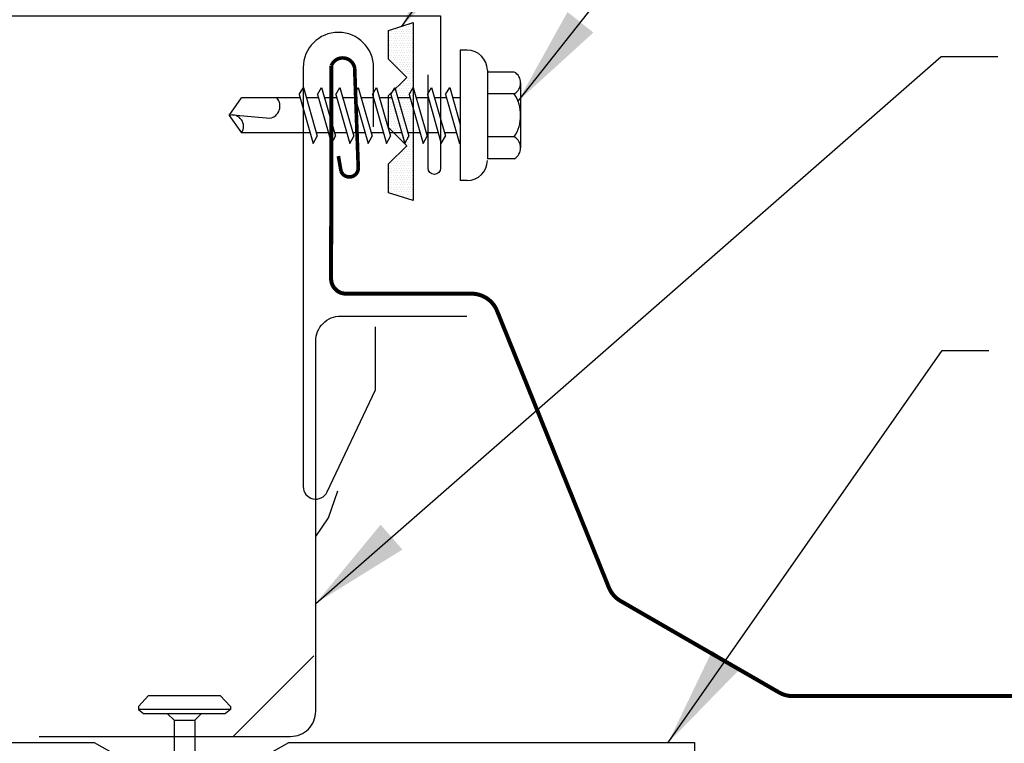
# Model space of a CAD drawing. Extents: x 4.9 to 40.2, y 7 to 35.4.
# Drawn here: x 22 to 26.9, y 23 to 26.6 of the extents above; entities that cross this region are included whole.
import ezdxf

# ---------------------------------------------------------------- set-up
doc = ezdxf.new("R2010")
doc.units = 0
doc.header["$LTSCALE"] = 4
doc.header["$MEASUREMENT"] = 0
doc.layers.get('0').update_dxf_attribs({"linetype": 'CONTINUOUS'})
for name, color, linetype in [('CLIP', 5, 'CONTINUOUS'), ('FASTENER', 9, 'CONTINUOUS'), ('PANEL', 11, 'CONTINUOUS'), ('STLA', 10, 'CONTINUOUS'), ('TAPE', 8, 'CONTINUOUS'), ('TEXT', 2, 'CONTINUOUS'), ('TRIM', 6, 'CONTINUOUS')]:
    doc.layers.add(name, color=color, linetype=linetype)
doc.styles.add('TEXT1', font='ROMANS.shx', dxfattribs={"width": 0.75, "height": 0.375})
doc.dimstyles.new('DETAIL$7', dxfattribs={"dimscale": 4, "dimtxt": 0.09375, "dimasz": 0.125, "dimexe": 0.0625, "dimexo": 0.125, "dimgap": 0.0625, "dimtad": 1, "dimdec": 4, "dimzin": 3, "dimdsep": 46, "dimlunit": 4, "dimtxsty": 'TEXT1', "dimblk": 'ARCHTICK', "dimcen": 0.0625, "dimclrd": 7, "dimclre": 7, "dimclrt": 2, "dimadec": 0, "dimazin": 0, "dimtfac": 0.59375, "dimtdec": 4, "dimtmove": 2, "dimatfit": 3, "dimfxl": 0, "dimfrac": 2, "dimtolj": 1, "dimtzin": 3, "dimarcsym": 0})

# ---------------------------------------------------------------- blocks, each defined once
blk = doc.blocks.new('*X4')
at = {"color": 0}
for p, q in [((-0.4336, 0.1348), (-0.4336, 0.1348)), ((-0.4336, 0.123), (-0.4336, 0.123)), ((-0.4219, 0.1406), (-0.4219, 0.1406)), ((-0.4219, 0.1289), (-0.4219, 0.1289)), ((-0.4219, 0.1172), (-0.4219, 0.1172)), ((-0.4219, 0.1055), (-0.4219, 0.1055)), ((-0.4102, 0.1348), (-0.4102, 0.1348)), ((-0.4102, 0.123), (-0.4102, 0.123)), ((-0.4102, 0.1113), (-0.4102, 0.1113)), ((-0.4102, 0.0996), (-0.4102, 0.0996)), ((-0.3984, 0.1406), (-0.3984, 0.1406)), ((-0.3984, 0.1289), (-0.3984, 0.1289)), ((-0.3984, 0.1172), (-0.3984, 0.1172)), ((-0.3984, 0.1055), (-0.3984, 0.1055)), ((-0.3867, 0.1348), (-0.3867, 0.1348)), ((-0.3867, 0.123), (-0.3867, 0.123)), ((-0.3867, 0.1113), (-0.3867, 0.1113)), ((-0.3867, 0.0996), (-0.3867, 0.0996)), ((-0.375, 0.1406), (-0.375, 0.1406)), ((-0.375, 0.1289), (-0.375, 0.1289)), ((-0.375, 0.1172), (-0.375, 0.1172)), ((-0.375, 0.1055), (-0.375, 0.1055)), ((-0.3633, 0.1348), (-0.3633, 0.1348)), ((-0.3633, 0.123), (-0.3633, 0.123)), ((-0.3633, 0.1113), (-0.3633, 0.1113)), ((-0.3633, 0.0996), (-0.3633, 0.0996)), ((-0.3516, 0.1406), (-0.3516, 0.1406)), ((-0.3516, 0.1289), (-0.3516, 0.1289)), ((-0.3516, 0.1172), (-0.3516, 0.1172)), ((-0.3516, 0.1055), (-0.3516, 0.1055)), ((-0.3398, 0.1348), (-0.3398, 0.1348)), ((-0.3398, 0.123), (-0.3398, 0.123)), ((-0.3398, 0.1113), (-0.3398, 0.1113)), ((-0.3398, 0.0996), (-0.3398, 0.0996)), ((-0.3281, 0.1406), (-0.3281, 0.1406)), ((-0.3281, 0.1289), (-0.3281, 0.1289)), ((-0.3281, 0.1172), (-0.3281, 0.1172)), ((-0.3281, 0.1055), (-0.3281, 0.1055)), ((-0.3164, 0.1348), (-0.3164, 0.1348)), ((-0.3164, 0.123), (-0.3164, 0.123)), ((-0.3164, 0.1113), (-0.3164, 0.1113)), ((-0.3164, 0.0996), (-0.3164, 0.0996)), ((-0.3047, 0.1406), (-0.3047, 0.1406)), ((-0.3047, 0.1289), (-0.3047, 0.1289)), ((-0.3047, 0.1172), (-0.3047, 0.1172)), ((-0.3047, 0.1055), (-0.3047, 0.1055)), ((-0.293, 0.1348), (-0.293, 0.1348)), ((-0.293, 0.123), (-0.293, 0.123)), ((-0.293, 0.1113), (-0.293, 0.1113)), ((-0.293, 0.0996), (-0.293, 0.0996)), ((-0.2812, 0.1406), (-0.2812, 0.1406)), ((-0.2812, 0.1289), (-0.2812, 0.1289)), ((-0.2812, 0.1172), (-0.2812, 0.1172)), ((-0.2812, 0.1055), (-0.2812, 0.1055)), ((-0.2695, 0.1348), (-0.2695, 0.1348)), ((-0.2695, 0.123), (-0.2695, 0.123)), ((-0.2695, 0.1113), (-0.2695, 0.1113)), ((-0.2695, 0.0996), (-0.2695, 0.0996)), ((-0.2578, 0.1406), (-0.2578, 0.1406)), ((-0.2578, 0.1289), (-0.2578, 0.1289)), ((-0.2578, 0.1172), (-0.2578, 0.1172)), ((-0.2578, 0.1055), (-0.2578, 0.1055)), ((-0.2461, 0.1348), (-0.2461, 0.1348)), ((-0.2461, 0.123), (-0.2461, 0.123)), ((-0.2461, 0.1113), (-0.2461, 0.1113)), ((-0.2461, 0.0996), (-0.2461, 0.0996)), ((-0.2344, 0.1406), (-0.2344, 0.1406)), ((-0.2344, 0.1289), (-0.2344, 0.1289)), ((-0.2344, 0.1172), (-0.2344, 0.1172)), ((-0.2344, 0.1055), (-0.2344, 0.1055)), ((-0.2227, 0.1348), (-0.2227, 0.1348)), ((-0.2227, 0.123), (-0.2227, 0.123)), ((-0.2227, 0.1113), (-0.2227, 0.1113)), ((-0.2227, 0.0996), (-0.2227, 0.0996)), ((-0.2109, 0.1406), (-0.2109, 0.1406)), ((-0.2109, 0.1289), (-0.2109, 0.1289)), ((-0.2109, 0.1172), (-0.2109, 0.1172)), ((-0.2109, 0.1055), (-0.2109, 0.1055)), ((-0.1992, 0.1348), (-0.1992, 0.1348)), ((-0.1992, 0.123), (-0.1992, 0.123)), ((-0.1992, 0.1113), (-0.1992, 0.1113)), ((-0.1992, 0.0996), (-0.1992, 0.0996)), ((-0.1875, 0.1406), (-0.1875, 0.1406)), ((-0.1875, 0.1289), (-0.1875, 0.1289)), ((-0.1875, 0.1172), (-0.1875, 0.1172)), ((-0.1875, 0.1055), (-0.1875, 0.1055)), ((-0.1758, 0.1348), (-0.1758, 0.1348)), ((-0.1758, 0.123), (-0.1758, 0.123)), ((-0.1758, 0.1113), (-0.1758, 0.1113)), ((-0.1641, 0.1406), (-0.1641, 0.1406)), ((-0.1641, 0.1289), (-0.1641, 0.1289)), ((-0.1641, 0.1172), (-0.1641, 0.1172)), ((-0.1641, 0.1055), (-0.1641, 0.1055)), ((-0.1523, 0.1348), (-0.1523, 0.1348)), ((-0.1523, 0.123), (-0.1523, 0.123)), ((-0.1523, 0.1113), (-0.1523, 0.1113)), ((-0.1523, 0.0996), (-0.1523, 0.0996)), ((-0.1406, 0.1406), (-0.1406, 0.1406)), ((-0.1406, 0.1289), (-0.1406, 0.1289)), ((-0.1406, 0.1172), (-0.1406, 0.1172)), ((-0.1406, 0.1055), (-0.1406, 0.1055)), ((-0.1289, 0.1348), (-0.1289, 0.1348)), ((-0.1289, 0.123), (-0.1289, 0.123)), ((-0.1289, 0.1113), (-0.1289, 0.1113)), ((-0.1289, 0.0996), (-0.1289, 0.0996)), ((-0.1172, 0.1406), (-0.1172, 0.1406)), ((-0.1172, 0.1289), (-0.1172, 0.1289)), ((-0.1172, 0.1172), (-0.1172, 0.1172)), ((-0.1172, 0.1055), (-0.1172, 0.1055)), ((-0.1055, 0.1348), (-0.1055, 0.1348)), ((-0.1055, 0.123), (-0.1055, 0.123)), ((-0.1055, 0.1113), (-0.1055, 0.1113)), ((-0.1055, 0.0996), (-0.1055, 0.0996)), ((-0.0937, 0.1406), (-0.0937, 0.1406)), ((-0.0937, 0.1289), (-0.0937, 0.1289)), ((-0.0937, 0.1172), (-0.0937, 0.1172)), ((-0.0937, 0.1055), (-0.0937, 0.1055)), ((-0.082, 0.1348), (-0.082, 0.1348)), ((-0.082, 0.123), (-0.082, 0.123)), ((-0.082, 0.1113), (-0.082, 0.1113)), ((-0.082, 0.0996), (-0.082, 0.0996)), ((-0.0703, 0.1406), (-0.0703, 0.1406)), ((-0.0703, 0.1289), (-0.0703, 0.1289)), ((-0.0703, 0.1172), (-0.0703, 0.1172)), ((-0.0703, 0.1055), (-0.0703, 0.1055)), ((-0.0586, 0.1348), (-0.0586, 0.1348)), ((-0.0586, 0.123), (-0.0586, 0.123)), ((-0.0586, 0.1113), (-0.0586, 0.1113)), ((-0.0586, 0.0996), (-0.0586, 0.0996)), ((-0.0469, 0.1406), (-0.0469, 0.1406)), ((-0.0469, 0.1289), (-0.0469, 0.1289)), ((-0.0469, 0.1172), (-0.0469, 0.1172)), ((-0.0469, 0.1055), (-0.0469, 0.1055)), ((-0.0352, 0.1348), (-0.0352, 0.1348)), ((-0.0352, 0.123), (-0.0352, 0.123)), ((-0.0352, 0.1113), (-0.0352, 0.1113)), ((-0.0352, 0.0996), (-0.0352, 0.0996)), ((-0.0234, 0.1406), (-0.0234, 0.1406)), ((-0.0234, 0.1289), (-0.0234, 0.1289)), ((-0.0234, 0.1172), (-0.0234, 0.1172)), ((-0.0234, 0.1055), (-0.0234, 0.1055)), ((-0.0117, 0.1348), (-0.0117, 0.1348)), ((-0.0117, 0.123), (-0.0117, 0.123)), ((-0.0117, 0.1113), (-0.0117, 0.1113)), ((-0.0117, 0.0996), (-0.0117, 0.0996)), ((0, 0.1406), (0, 0.1406)), ((0, 0.1289), (0, 0.1289)), ((0, 0.1172), (0, 0.1172)), ((0, 0.1055), (0, 0.1055)), ((0.0117, 0.1348), (0.0117, 0.1348)), ((0.0117, 0.123), (0.0117, 0.123)), ((0.0117, 0.1113), (0.0117, 0.1113)), ((0.0117, 0.0996), (0.0117, 0.0996)), ((0.0234, 0.1406), (0.0234, 0.1406)), ((0.0234, 0.1289), (0.0234, 0.1289)), ((0.0234, 0.1172), (0.0234, 0.1172)), ((0.0234, 0.1055), (0.0234, 0.1055)), ((0.0352, 0.1348), (0.0352, 0.1348)), ((0.0352, 0.123), (0.0352, 0.123)), ((0.0352, 0.1113), (0.0352, 0.1113)), ((0.0352, 0.0996), (0.0352, 0.0996)), ((0.0469, 0.1406), (0.0469, 0.1406)), ((0.0469, 0.1289), (0.0469, 0.1289)), ((0.0469, 0.1172), (0.0469, 0.1172)), ((0.0469, 0.1055), (0.0469, 0.1055)), ((0.0586, 0.1348), (0.0586, 0.1348)), ((0.0586, 0.123), (0.0586, 0.123)), ((0.0586, 0.1113), (0.0586, 0.1113)), ((0.0586, 0.0996), (0.0586, 0.0996)), ((0.0703, 0.1406), (0.0703, 0.1406)), ((0.0703, 0.1289), (0.0703, 0.1289)), ((0.0703, 0.1172), (0.0703, 0.1172)), ((0.0703, 0.1055), (0.0703, 0.1055)), ((0.082, 0.1348), (0.082, 0.1348)), ((0.082, 0.123), (0.082, 0.123)), ((0.082, 0.1113), (0.082, 0.1113)), ((0.082, 0.0996), (0.082, 0.0996)), ((0.0937, 0.1406), (0.0937, 0.1406)), ((0.0937, 0.1289), (0.0937, 0.1289)), ((0.0937, 0.1172), (0.0937, 0.1172)), ((0.0937, 0.1055), (0.0937, 0.1055)), ((0.1055, 0.1348), (0.1055, 0.1348)), ((0.1055, 0.123), (0.1055, 0.123)), ((0.1055, 0.1113), (0.1055, 0.1113)), ((0.1055, 0.0996), (0.1055, 0.0996)), ((0.1172, 0.1406), (0.1172, 0.1406)), ((0.1172, 0.1289), (0.1172, 0.1289)), ((0.1172, 0.1172), (0.1172, 0.1172)), ((0.1172, 0.1055), (0.1172, 0.1055)), ((0.1289, 0.1348), (0.1289, 0.1348)), ((0.1289, 0.123), (0.1289, 0.123)), ((0.1289, 0.1113), (0.1289, 0.1113)), ((0.1289, 0.0996), (0.1289, 0.0996)), ((0.1406, 0.1406), (0.1406, 0.1406)), ((0.1406, 0.1289), (0.1406, 0.1289)), ((0.1406, 0.1172), (0.1406, 0.1172)), ((0.1406, 0.1055), (0.1406, 0.1055)), ((0.1523, 0.1348), (0.1523, 0.1348)), ((0.1523, 0.123), (0.1523, 0.123)), ((0.1523, 0.1113), (0.1523, 0.1113)), ((0.1523, 0.0996), (0.1523, 0.0996)), ((0.1641, 0.1406), (0.1641, 0.1406)), ((0.1641, 0.1289), (0.1641, 0.1289)), ((0.1641, 0.1172), (0.1641, 0.1172)), ((0.1641, 0.1055), (0.1641, 0.1055)), ((0.1758, 0.1348), (0.1758, 0.1348)), ((0.1758, 0.123), (0.1758, 0.123)), ((0.1758, 0.1113), (0.1758, 0.1113)), ((0.1875, 0.1406), (0.1875, 0.1406)), ((0.1875, 0.1289), (0.1875, 0.1289)), ((0.1875, 0.1172), (0.1875, 0.1172)), ((0.1875, 0.1055), (0.1875, 0.1055)), ((0.1992, 0.1348), (0.1992, 0.1348)), ((0.1992, 0.123), (0.1992, 0.123)), ((0.1992, 0.1113), (0.1992, 0.1113)), ((0.1992, 0.0996), (0.1992, 0.0996)), ((0.2109, 0.1406), (0.2109, 0.1406)), ((0.2109, 0.1289), (0.2109, 0.1289)), ((0.2109, 0.1172), (0.2109, 0.1172)), ((0.2109, 0.1055), (0.2109, 0.1055)), ((0.2227, 0.1348), (0.2227, 0.1348)), ((0.2227, 0.123), (0.2227, 0.123)), ((0.2227, 0.1113), (0.2227, 0.1113)), ((0.2227, 0.0996), (0.2227, 0.0996)), ((0.2344, 0.1406), (0.2344, 0.1406)), ((0.2344, 0.1289), (0.2344, 0.1289)), ((0.2344, 0.1172), (0.2344, 0.1172)), ((0.2344, 0.1055), (0.2344, 0.1055)), ((0.2461, 0.1348), (0.2461, 0.1348)), ((0.2461, 0.123), (0.2461, 0.123)), ((0.2461, 0.1113), (0.2461, 0.1113)), ((0.2461, 0.0996), (0.2461, 0.0996)), ((0.2578, 0.1406), (0.2578, 0.1406)), ((0.2578, 0.1289), (0.2578, 0.1289)), ((0.2578, 0.1172), (0.2578, 0.1172)), ((0.2578, 0.1055), (0.2578, 0.1055)), ((0.2695, 0.1348), (0.2695, 0.1348)), ((0.2695, 0.123), (0.2695, 0.123)), ((0.2695, 0.1113), (0.2695, 0.1113)), ((0.2695, 0.0996), (0.2695, 0.0996)), ((0.2812, 0.1406), (0.2812, 0.1406)), ((0.2812, 0.1289), (0.2812, 0.1289)), ((0.2812, 0.1172), (0.2812, 0.1172)), ((0.2812, 0.1055), (0.2812, 0.1055)), ((0.293, 0.1348), (0.293, 0.1348)), ((0.293, 0.123), (0.293, 0.123)), ((0.293, 0.1113), (0.293, 0.1113)), ((0.293, 0.0996), (0.293, 0.0996)), ((0.3047, 0.1406), (0.3047, 0.1406)), ((0.3047, 0.1289), (0.3047, 0.1289)), ((0.3047, 0.1172), (0.3047, 0.1172)), ((0.3047, 0.1055), (0.3047, 0.1055)), ((0.3164, 0.1348), (0.3164, 0.1348)), ((0.3164, 0.123), (0.3164, 0.123)), ((0.3164, 0.1113), (0.3164, 0.1113)), ((0.3164, 0.0996), (0.3164, 0.0996)), ((0.3281, 0.1406), (0.3281, 0.1406)), ((0.3281, 0.1289), (0.3281, 0.1289)), ((0.3281, 0.1172), (0.3281, 0.1172)), ((0.3281, 0.1055), (0.3281, 0.1055)), ((0.3398, 0.1348), (0.3398, 0.1348)), ((0.3398, 0.123), (0.3398, 0.123)), ((0.3398, 0.1113), (0.3398, 0.1113)), ((0.3398, 0.0996), (0.3398, 0.0996)), ((0.3516, 0.1406), (0.3516, 0.1406)), ((0.3516, 0.1289), (0.3516, 0.1289)), ((0.3516, 0.1172), (0.3516, 0.1172)), ((0.3516, 0.1055), (0.3516, 0.1055)), ((0.3633, 0.1348), (0.3633, 0.1348)), ((0.3633, 0.123), (0.3633, 0.123)), ((0.3633, 0.1113), (0.3633, 0.1113)), ((0.3633, 0.0996), (0.3633, 0.0996)), ((0.375, 0.1406), (0.375, 0.1406)), ((0.375, 0.1289), (0.375, 0.1289)), ((0.375, 0.1172), (0.375, 0.1172)), ((0.375, 0.1055), (0.375, 0.1055)), ((0.3867, 0.1348), (0.3867, 0.1348)), ((0.3867, 0.123), (0.3867, 0.123)), ((0.3867, 0.1113), (0.3867, 0.1113)), ((0.3867, 0.0996), (0.3867, 0.0996)), ((0.3984, 0.1406), (0.3984, 0.1406)), ((0.3984, 0.1289), (0.3984, 0.1289)), ((0.3984, 0.1172), (0.3984, 0.1172)), ((0.3984, 0.1055), (0.3984, 0.1055)), ((0.4102, 0.1348), (0.4102, 0.1348)), ((0.4102, 0.123), (0.4102, 0.123)), ((0.4102, 0.1113), (0.4102, 0.1113)), ((0.4102, 0.0996), (0.4102, 0.0996)), ((0.4219, 0.1406), (0.4219, 0.1406)), ((0.4219, 0.1289), (0.4219, 0.1289)), ((0.4219, 0.1172), (0.4219, 0.1172)), ((0.4219, 0.1055), (0.4219, 0.1055)), ((0.4336, 0.1348), (0.4336, 0.1348)), ((0.4336, 0.123), (0.4336, 0.123)), ((-0.4219, 0.0937), (-0.4219, 0.0937)), ((-0.4219, 0.082), (-0.4219, 0.082)), ((-0.4102, 0.0879), (-0.4102, 0.0879)), ((-0.4102, 0.0762), (-0.4102, 0.0762)), ((-0.4102, 0.0645), (-0.4102, 0.0645)), ((-0.4102, 0.0527), (-0.4102, 0.0527)), ((-0.3984, 0.0937), (-0.3984, 0.0937)), ((-0.3984, 0.082), (-0.3984, 0.082)), ((-0.3984, 0.0703), (-0.3984, 0.0703)), ((-0.3984, 0.0586), (-0.3984, 0.0586)), ((-0.3867, 0.0879), (-0.3867, 0.0879)), ((-0.3867, 0.0762), (-0.3867, 0.0762)), ((-0.3867, 0.0645), (-0.3867, 0.0645)), ((-0.3867, 0.0527), (-0.3867, 0.0527)), ((-0.375, 0.0937), (-0.375, 0.0937)), ((-0.375, 0.082), (-0.375, 0.082)), ((-0.375, 0.0703), (-0.375, 0.0703)), ((-0.375, 0.0586), (-0.375, 0.0586)), ((-0.3633, 0.0879), (-0.3633, 0.0879)), ((-0.3633, 0.0762), (-0.3633, 0.0762)), ((-0.3633, 0.0645), (-0.3633, 0.0645)), ((-0.3633, 0.0527), (-0.3633, 0.0527)), ((-0.3516, 0.0937), (-0.3516, 0.0937)), ((-0.3516, 0.082), (-0.3516, 0.082)), ((-0.3516, 0.0703), (-0.3516, 0.0703)), ((-0.3516, 0.0586), (-0.3516, 0.0586)), ((-0.3398, 0.0879), (-0.3398, 0.0879)), ((-0.3398, 0.0762), (-0.3398, 0.0762)), ((-0.3398, 0.0645), (-0.3398, 0.0645)), ((-0.3398, 0.0527), (-0.3398, 0.0527)), ((-0.3281, 0.0937), (-0.3281, 0.0937)), ((-0.3281, 0.082), (-0.3281, 0.082)), ((-0.3281, 0.0703), (-0.3281, 0.0703)), ((-0.3281, 0.0586), (-0.3281, 0.0586)), ((-0.3164, 0.0879), (-0.3164, 0.0879)), ((-0.3164, 0.0762), (-0.3164, 0.0762)), ((-0.3164, 0.0645), (-0.3164, 0.0645)), ((-0.3164, 0.0527), (-0.3164, 0.0527)), ((-0.3047, 0.0937), (-0.3047, 0.0937)), ((-0.3047, 0.082), (-0.3047, 0.082)), ((-0.3047, 0.0703), (-0.3047, 0.0703)), ((-0.3047, 0.0586), (-0.3047, 0.0586)), ((-0.293, 0.0879), (-0.293, 0.0879)), ((-0.293, 0.0762), (-0.293, 0.0762)), ((-0.293, 0.0645), (-0.293, 0.0645)), ((-0.293, 0.0527), (-0.293, 0.0527)), ((-0.2812, 0.0937), (-0.2812, 0.0937)), ((-0.2812, 0.082), (-0.2812, 0.082)), ((-0.2812, 0.0703), (-0.2812, 0.0703)), ((-0.2812, 0.0586), (-0.2812, 0.0586)), ((-0.2695, 0.0879), (-0.2695, 0.0879)), ((-0.2695, 0.0762), (-0.2695, 0.0762)), ((-0.2695, 0.0645), (-0.2695, 0.0645)), ((-0.2695, 0.0527), (-0.2695, 0.0527)), ((-0.2578, 0.0937), (-0.2578, 0.0937)), ((-0.2578, 0.082), (-0.2578, 0.082)), ((-0.2578, 0.0703), (-0.2578, 0.0703)), ((-0.2578, 0.0586), (-0.2578, 0.0586)), ((-0.2461, 0.0879), (-0.2461, 0.0879)), ((-0.2461, 0.0762), (-0.2461, 0.0762)), ((-0.2461, 0.0645), (-0.2461, 0.0645)), ((-0.2461, 0.0527), (-0.2461, 0.0527)), ((-0.2344, 0.0937), (-0.2344, 0.0937)), ((-0.2344, 0.082), (-0.2344, 0.082)), ((-0.2344, 0.0703), (-0.2344, 0.0703)), ((-0.2344, 0.0586), (-0.2344, 0.0586)), ((-0.2227, 0.0879), (-0.2227, 0.0879)), ((-0.2227, 0.0762), (-0.2227, 0.0762)), ((-0.2227, 0.0645), (-0.2227, 0.0645)), ((-0.2109, 0.0937), (-0.2109, 0.0937)), ((-0.2109, 0.082), (-0.2109, 0.082)), ((-0.2109, 0.0703), (-0.2109, 0.0703)), ((-0.1992, 0.0879), (-0.1992, 0.0879)), ((-0.1875, 0.0937), (-0.1875, 0.0937)), ((-0.1406, 0.0937), (-0.1406, 0.0937)), ((-0.1406, 0.082), (-0.1406, 0.082)), ((-0.1289, 0.0879), (-0.1289, 0.0879)), ((-0.1289, 0.0762), (-0.1289, 0.0762)), ((-0.1172, 0.0937), (-0.1172, 0.0937)), ((-0.1172, 0.082), (-0.1172, 0.082)), ((-0.1172, 0.0703), (-0.1172, 0.0703)), ((-0.1172, 0.0586), (-0.1172, 0.0586)), ((-0.1055, 0.0879), (-0.1055, 0.0879)), ((-0.1055, 0.0762), (-0.1055, 0.0762)), ((-0.1055, 0.0645), (-0.1055, 0.0645)), ((-0.1055, 0.0527), (-0.1055, 0.0527)), ((-0.0937, 0.0937), (-0.0937, 0.0937)), ((-0.0937, 0.082), (-0.0937, 0.082)), ((-0.0937, 0.0703), (-0.0937, 0.0703)), ((-0.0937, 0.0586), (-0.0937, 0.0586)), ((-0.082, 0.0879), (-0.082, 0.0879)), ((-0.082, 0.0762), (-0.082, 0.0762)), ((-0.082, 0.0645), (-0.082, 0.0645)), ((-0.082, 0.0527), (-0.082, 0.0527)), ((-0.0703, 0.0937), (-0.0703, 0.0937)), ((-0.0703, 0.082), (-0.0703, 0.082)), ((-0.0703, 0.0703), (-0.0703, 0.0703)), ((-0.0703, 0.0586), (-0.0703, 0.0586)), ((-0.0586, 0.0879), (-0.0586, 0.0879)), ((-0.0586, 0.0762), (-0.0586, 0.0762)), ((-0.0586, 0.0645), (-0.0586, 0.0645)), ((-0.0586, 0.0527), (-0.0586, 0.0527)), ((-0.0469, 0.0937), (-0.0469, 0.0937)), ((-0.0469, 0.082), (-0.0469, 0.082)), ((-0.0469, 0.0703), (-0.0469, 0.0703)), ((-0.0469, 0.0586), (-0.0469, 0.0586)), ((-0.0352, 0.0879), (-0.0352, 0.0879)), ((-0.0352, 0.0762), (-0.0352, 0.0762)), ((-0.0352, 0.0645), (-0.0352, 0.0645)), ((-0.0352, 0.0527), (-0.0352, 0.0527)), ((-0.0234, 0.0937), (-0.0234, 0.0937)), ((-0.0234, 0.082), (-0.0234, 0.082)), ((-0.0234, 0.0703), (-0.0234, 0.0703)), ((-0.0234, 0.0586), (-0.0234, 0.0586)), ((-0.0117, 0.0879), (-0.0117, 0.0879)), ((-0.0117, 0.0762), (-0.0117, 0.0762)), ((-0.0117, 0.0645), (-0.0117, 0.0645)), ((-0.0117, 0.0527), (-0.0117, 0.0527)), ((0, 0.0937), (0, 0.0937)), ((0, 0.082), (0, 0.082)), ((0, 0.0703), (0, 0.0703)), ((0, 0.0586), (0, 0.0586)), ((0.0117, 0.0879), (0.0117, 0.0879)), ((0.0117, 0.0762), (0.0117, 0.0762)), ((0.0117, 0.0645), (0.0117, 0.0645)), ((0.0117, 0.0527), (0.0117, 0.0527)), ((0.0234, 0.0937), (0.0234, 0.0937)), ((0.0234, 0.082), (0.0234, 0.082)), ((0.0234, 0.0703), (0.0234, 0.0703)), ((0.0234, 0.0586), (0.0234, 0.0586)), ((0.0352, 0.0879), (0.0352, 0.0879)), ((0.0352, 0.0762), (0.0352, 0.0762)), ((0.0352, 0.0645), (0.0352, 0.0645)), ((0.0352, 0.0527), (0.0352, 0.0527)), ((0.0469, 0.0937), (0.0469, 0.0937)), ((0.0469, 0.082), (0.0469, 0.082)), ((0.0469, 0.0703), (0.0469, 0.0703)), ((0.0469, 0.0586), (0.0469, 0.0586)), ((0.0586, 0.0879), (0.0586, 0.0879)), ((0.0586, 0.0762), (0.0586, 0.0762)), ((0.0586, 0.0645), (0.0586, 0.0645)), ((0.0586, 0.0527), (0.0586, 0.0527)), ((0.0703, 0.0937), (0.0703, 0.0937)), ((0.0703, 0.082), (0.0703, 0.082)), ((0.0703, 0.0703), (0.0703, 0.0703)), ((0.0703, 0.0586), (0.0703, 0.0586)), ((0.082, 0.0879), (0.082, 0.0879)), ((0.082, 0.0762), (0.082, 0.0762)), ((0.082, 0.0645), (0.082, 0.0645)), ((0.082, 0.0527), (0.082, 0.0527)), ((0.0937, 0.0937), (0.0937, 0.0937)), ((0.0937, 0.082), (0.0937, 0.082)), ((0.0937, 0.0703), (0.0937, 0.0703)), ((0.0937, 0.0586), (0.0937, 0.0586)), ((0.1055, 0.0879), (0.1055, 0.0879)), ((0.1055, 0.0762), (0.1055, 0.0762)), ((0.1055, 0.0645), (0.1055, 0.0645)), ((0.1055, 0.0527), (0.1055, 0.0527)), ((0.1172, 0.0937), (0.1172, 0.0937)), ((0.1172, 0.082), (0.1172, 0.082)), ((0.1172, 0.0703), (0.1172, 0.0703)), ((0.1172, 0.0586), (0.1172, 0.0586)), ((0.1289, 0.0879), (0.1289, 0.0879)), ((0.1289, 0.0762), (0.1289, 0.0762)), ((0.1406, 0.0937), (0.1406, 0.0937)), ((0.1406, 0.082), (0.1406, 0.082)), ((0.1875, 0.0937), (0.1875, 0.0937)), ((0.1992, 0.0879), (0.1992, 0.0879)), ((0.2109, 0.0937), (0.2109, 0.0937)), ((0.2109, 0.082), (0.2109, 0.082)), ((0.2109, 0.0703), (0.2109, 0.0703)), ((0.2227, 0.0879), (0.2227, 0.0879)), ((0.2227, 0.0762), (0.2227, 0.0762)), ((0.2227, 0.0645), (0.2227, 0.0645)), ((0.2344, 0.0937), (0.2344, 0.0937)), ((0.2344, 0.082), (0.2344, 0.082)), ((0.2344, 0.0703), (0.2344, 0.0703)), ((0.2344, 0.0586), (0.2344, 0.0586)), ((0.2461, 0.0879), (0.2461, 0.0879)), ((0.2461, 0.0762), (0.2461, 0.0762)), ((0.2461, 0.0645), (0.2461, 0.0645)), ((0.2461, 0.0527), (0.2461, 0.0527)), ((0.2578, 0.0937), (0.2578, 0.0937)), ((0.2578, 0.082), (0.2578, 0.082)), ((0.2578, 0.0703), (0.2578, 0.0703)), ((0.2578, 0.0586), (0.2578, 0.0586)), ((0.2695, 0.0879), (0.2695, 0.0879)), ((0.2695, 0.0762), (0.2695, 0.0762)), ((0.2695, 0.0645), (0.2695, 0.0645)), ((0.2695, 0.0527), (0.2695, 0.0527)), ((0.2812, 0.0937), (0.2812, 0.0937)), ((0.2812, 0.082), (0.2812, 0.082)), ((0.2812, 0.0703), (0.2812, 0.0703)), ((0.2812, 0.0586), (0.2812, 0.0586)), ((0.293, 0.0879), (0.293, 0.0879)), ((0.293, 0.0762), (0.293, 0.0762)), ((0.293, 0.0645), (0.293, 0.0645)), ((0.293, 0.0527), (0.293, 0.0527)), ((0.3047, 0.0937), (0.3047, 0.0937)), ((0.3047, 0.082), (0.3047, 0.082)), ((0.3047, 0.0703), (0.3047, 0.0703)), ((0.3047, 0.0586), (0.3047, 0.0586)), ((0.3164, 0.0879), (0.3164, 0.0879)), ((0.3164, 0.0762), (0.3164, 0.0762)), ((0.3164, 0.0645), (0.3164, 0.0645)), ((0.3164, 0.0527), (0.3164, 0.0527)), ((0.3281, 0.0937), (0.3281, 0.0937)), ((0.3281, 0.082), (0.3281, 0.082)), ((0.3281, 0.0703), (0.3281, 0.0703)), ((0.3281, 0.0586), (0.3281, 0.0586)), ((0.3398, 0.0879), (0.3398, 0.0879)), ((0.3398, 0.0762), (0.3398, 0.0762)), ((0.3398, 0.0645), (0.3398, 0.0645)), ((0.3398, 0.0527), (0.3398, 0.0527)), ((0.3516, 0.0937), (0.3516, 0.0937)), ((0.3516, 0.082), (0.3516, 0.082)), ((0.3516, 0.0703), (0.3516, 0.0703)), ((0.3516, 0.0586), (0.3516, 0.0586)), ((0.3633, 0.0879), (0.3633, 0.0879)), ((0.3633, 0.0762), (0.3633, 0.0762)), ((0.3633, 0.0645), (0.3633, 0.0645)), ((0.3633, 0.0527), (0.3633, 0.0527)), ((0.375, 0.0937), (0.375, 0.0937)), ((0.375, 0.082), (0.375, 0.082)), ((0.375, 0.0703), (0.375, 0.0703)), ((0.375, 0.0586), (0.375, 0.0586)), ((0.3867, 0.0879), (0.3867, 0.0879)), ((0.3867, 0.0762), (0.3867, 0.0762)), ((0.3867, 0.0645), (0.3867, 0.0645)), ((0.3867, 0.0527), (0.3867, 0.0527)), ((0.3984, 0.0937), (0.3984, 0.0937)), ((0.3984, 0.082), (0.3984, 0.082)), ((0.3984, 0.0703), (0.3984, 0.0703)), ((0.3984, 0.0586), (0.3984, 0.0586)), ((0.4102, 0.0879), (0.4102, 0.0879)), ((0.4102, 0.0762), (0.4102, 0.0762)), ((0.4102, 0.0645), (0.4102, 0.0645)), ((0.4102, 0.0527), (0.4102, 0.0527)), ((0.4219, 0.0937), (0.4219, 0.0937)), ((0.4219, 0.082), (0.4219, 0.082)), ((-0.4102, 0.041), (-0.4102, 0.041)), ((-0.3984, 0.0469), (-0.3984, 0.0469)), ((-0.3984, 0.0352), (-0.3984, 0.0352)), ((-0.3984, 0.0234), (-0.3984, 0.0234)), ((-0.3867, 0.041), (-0.3867, 0.041)), ((-0.3867, 0.0293), (-0.3867, 0.0293)), ((-0.375, 0.0469), (-0.375, 0.0469)), ((-0.375, 0.0352), (-0.375, 0.0352)), ((-0.375, 0.0234), (-0.375, 0.0234)), ((-0.3633, 0.041), (-0.3633, 0.041)), ((-0.3633, 0.0293), (-0.3633, 0.0293)), ((-0.3516, 0.0469), (-0.3516, 0.0469)), ((-0.3516, 0.0352), (-0.3516, 0.0352)), ((-0.3516, 0.0234), (-0.3516, 0.0234)), ((-0.3398, 0.041), (-0.3398, 0.041)), ((-0.3398, 0.0293), (-0.3398, 0.0293)), ((-0.3281, 0.0469), (-0.3281, 0.0469)), ((-0.3281, 0.0352), (-0.3281, 0.0352)), ((-0.3281, 0.0234), (-0.3281, 0.0234)), ((-0.3164, 0.041), (-0.3164, 0.041)), ((-0.3164, 0.0293), (-0.3164, 0.0293)), ((-0.3047, 0.0469), (-0.3047, 0.0469)), ((-0.3047, 0.0352), (-0.3047, 0.0352)), ((-0.3047, 0.0234), (-0.3047, 0.0234)), ((-0.293, 0.041), (-0.293, 0.041)), ((-0.293, 0.0293), (-0.293, 0.0293)), ((-0.2812, 0.0469), (-0.2812, 0.0469)), ((-0.2812, 0.0352), (-0.2812, 0.0352)), ((-0.2812, 0.0234), (-0.2812, 0.0234)), ((-0.2695, 0.041), (-0.2695, 0.041)), ((-0.2695, 0.0293), (-0.2695, 0.0293)), ((-0.2578, 0.0469), (-0.2578, 0.0469)), ((-0.2578, 0.0352), (-0.2578, 0.0352)), ((-0.2578, 0.0234), (-0.2578, 0.0234)), ((-0.2461, 0.041), (-0.2461, 0.041)), ((-0.2344, 0.0469), (-0.2344, 0.0469)), ((-0.0937, 0.0469), (-0.0937, 0.0469)), ((-0.0937, 0.0352), (-0.0937, 0.0352)), ((-0.082, 0.041), (-0.082, 0.041)), ((-0.082, 0.0293), (-0.082, 0.0293)), ((-0.0703, 0.0469), (-0.0703, 0.0469)), ((-0.0703, 0.0352), (-0.0703, 0.0352)), ((-0.0703, 0.0234), (-0.0703, 0.0234)), ((-0.0586, 0.041), (-0.0586, 0.041)), ((-0.0586, 0.0293), (-0.0586, 0.0293)), ((-0.0469, 0.0469), (-0.0469, 0.0469)), ((-0.0469, 0.0352), (-0.0469, 0.0352)), ((-0.0469, 0.0234), (-0.0469, 0.0234)), ((-0.0352, 0.041), (-0.0352, 0.041)), ((-0.0352, 0.0293), (-0.0352, 0.0293)), ((-0.0234, 0.0469), (-0.0234, 0.0469)), ((-0.0234, 0.0352), (-0.0234, 0.0352)), ((-0.0234, 0.0234), (-0.0234, 0.0234)), ((-0.0117, 0.041), (-0.0117, 0.041)), ((-0.0117, 0.0293), (-0.0117, 0.0293)), ((0, 0.0469), (0, 0.0469)), ((0, 0.0352), (0, 0.0352)), ((0, 0.0234), (0, 0.0234)), ((0.0117, 0.041), (0.0117, 0.041)), ((0.0117, 0.0293), (0.0117, 0.0293)), ((0.0234, 0.0469), (0.0234, 0.0469)), ((0.0234, 0.0352), (0.0234, 0.0352)), ((0.0234, 0.0234), (0.0234, 0.0234)), ((0.0352, 0.041), (0.0352, 0.041)), ((0.0352, 0.0293), (0.0352, 0.0293)), ((0.0469, 0.0469), (0.0469, 0.0469)), ((0.0469, 0.0352), (0.0469, 0.0352)), ((0.0469, 0.0234), (0.0469, 0.0234)), ((0.0586, 0.041), (0.0586, 0.041)), ((0.0586, 0.0293), (0.0586, 0.0293)), ((0.0703, 0.0469), (0.0703, 0.0469)), ((0.0703, 0.0352), (0.0703, 0.0352)), ((0.0703, 0.0234), (0.0703, 0.0234)), ((0.082, 0.041), (0.082, 0.041)), ((0.082, 0.0293), (0.082, 0.0293)), ((0.0937, 0.0469), (0.0937, 0.0469)), ((0.0937, 0.0352), (0.0937, 0.0352)), ((0.2344, 0.0469), (0.2344, 0.0469)), ((0.2461, 0.041), (0.2461, 0.041)), ((0.2578, 0.0469), (0.2578, 0.0469)), ((0.2578, 0.0352), (0.2578, 0.0352)), ((0.2578, 0.0234), (0.2578, 0.0234)), ((0.2695, 0.041), (0.2695, 0.041)), ((0.2695, 0.0293), (0.2695, 0.0293)), ((0.2812, 0.0469), (0.2812, 0.0469)), ((0.2812, 0.0352), (0.2812, 0.0352)), ((0.2812, 0.0234), (0.2812, 0.0234)), ((0.293, 0.041), (0.293, 0.041)), ((0.293, 0.0293), (0.293, 0.0293)), ((0.3047, 0.0469), (0.3047, 0.0469)), ((0.3047, 0.0352), (0.3047, 0.0352)), ((0.3047, 0.0234), (0.3047, 0.0234)), ((0.3164, 0.041), (0.3164, 0.041)), ((0.3164, 0.0293), (0.3164, 0.0293)), ((0.3281, 0.0469), (0.3281, 0.0469)), ((0.3281, 0.0352), (0.3281, 0.0352)), ((0.3281, 0.0234), (0.3281, 0.0234)), ((0.3398, 0.041), (0.3398, 0.041)), ((0.3398, 0.0293), (0.3398, 0.0293)), ((0.3516, 0.0469), (0.3516, 0.0469)), ((0.3516, 0.0352), (0.3516, 0.0352)), ((0.3516, 0.0234), (0.3516, 0.0234)), ((0.3633, 0.041), (0.3633, 0.041)), ((0.3633, 0.0293), (0.3633, 0.0293)), ((0.375, 0.0469), (0.375, 0.0469)), ((0.375, 0.0352), (0.375, 0.0352)), ((0.375, 0.0234), (0.375, 0.0234)), ((0.3867, 0.041), (0.3867, 0.041)), ((0.3867, 0.0293), (0.3867, 0.0293)), ((0.3984, 0.0469), (0.3984, 0.0469)), ((0.3984, 0.0352), (0.3984, 0.0352)), ((0.3984, 0.0234), (0.3984, 0.0234)), ((0.4102, 0.041), (0.4102, 0.041))]:
    blk.add_line(p, q, dxfattribs=at)
blk = doc.blocks.new('MB_DBTAP')
at = {"layer": 'TAPE', "color": 9}
blk.add_lwpolyline([(-0.4033, 0.0185), (-0.442, 0.1413), (0.442, 0.1413), (0.4033, 0.0185), (0.26, 0.0185), (0.1696, 0.1089), (0.0792, 0.0185), (0, 0.0185), (-0.0792, 0.0185), (-0.1696, 0.1089), (-0.26, 0.0185)], close=True, dxfattribs=at)
at = {"layer": 'TAPE', "color": 251}
blk.add_blockref('*X4', (0, 0), dxfattribs=at)
blk = doc.blocks.new('MB_DW3')
at = {"layer": 'FASTENER'}
for p, q in [((-0.2154, 0.3051), (-0.2154, 0.1712)), ((-0.161, 0.3366), (0.161, 0.3366)), ((-0.1065, 0.3051), (-0.1065, 0.1712)), ((0.1065, 0.3051), (0.1065, 0.1712)), ((0.2154, 0.3051), (0.2154, 0.1712)), ((-0.224, 0.1712), (0.2154, 0.1712)), ((-0.324, 0.0712), (-0.324, 0.0369)), ((0.324, 0.0712), (0.324, 0.0369)), ((-0.324, 0.0369), (0.324, 0.0369)), ((-0.1392, -0.016), (0.0458, 0.0369)), ((-0.1035, -0.0361), (0.1392, 0.0333)), ((-0.0863, 0.0369), (0.0863, 0.0369)), ((-0.0863, 0.0369), (-0.0863, -0.0008)), ((0.0863, 0.0369), (0.1328, 0.0369)), ((0.0863, 0.0181), (0.0863, -0.0425)), ((0.1392, 0.0333), (0.1328, 0.0369)), ((-0.1035, -0.0361), (-0.1392, -0.016)), ((-0.1392, -0.1069), (0.1035, -0.0375)), ((-0.0863, -0.0311), (-0.0863, -0.0917)), ((0.1392, -0.0576), (0.1035, -0.0375)), ((-0.1035, -0.127), (0.1392, -0.0576)), ((0.0863, -0.0728), (0.0863, -0.1334)), ((-0.1035, -0.127), (-0.1392, -0.1069)), ((-0.1392, -0.1977), (0.1035, -0.1284)), ((-0.0863, -0.122), (-0.0863, -0.1826)), ((0.1392, -0.1485), (0.1035, -0.1284)), ((-0.1035, -0.2178), (0.1392, -0.1485)), ((0.0863, -0.1636), (0.0863, -0.2243)), ((-0.1035, -0.2178), (-0.1392, -0.1977)), ((-0.1392, -0.2886), (0.1035, -0.2193)), ((-0.1035, -0.3087), (0.1392, -0.2394)), ((-0.0863, -0.2129), (-0.0863, -0.2735)), ((0.1392, -0.2394), (0.1035, -0.2193)), ((-0.1035, -0.3087), (-0.1392, -0.2886)), ((0.0863, -0.2545), (0.0863, -0.3152)), ((-0.1392, -0.3795), (0.1035, -0.3102)), ((-0.1035, -0.3996), (0.1392, -0.3303)), ((-0.0863, -0.3038), (-0.0863, -0.3644)), ((0.1392, -0.3303), (0.1035, -0.3102)), ((-0.1035, -0.3996), (-0.1392, -0.3795)), ((0.0863, -0.3454), (0.0863, -0.4061)), ((-0.1392, -0.4704), (0.1035, -0.4011)), ((-0.1035, -0.4905), (0.1392, -0.4212)), ((-0.0863, -0.3947), (-0.0863, -0.4553)), ((0.0863, -0.4363), (0.0863, -0.497)), ((0.1392, -0.4212), (0.1035, -0.4011)), ((-0.1035, -0.4905), (-0.1392, -0.4704)), ((-0.0863, -0.4856), (-0.0863, -0.5462)), ((-0.1392, -0.5613), (0.1035, -0.492)), ((-0.1035, -0.5814), (0.1392, -0.5121)), ((0.0863, -0.5272), (0.0863, -0.5879)), ((0.1392, -0.5121), (0.1035, -0.492)), ((-0.1035, -0.5814), (-0.1392, -0.5613)), ((-0.1392, -0.6522), (0.1035, -0.5829)), ((-0.0863, -0.5765), (-0.0863, -0.6371)), ((0.1392, -0.603), (0.1035, -0.5829)), ((-0.1035, -0.6723), (0.1392, -0.603)), ((0.0863, -0.6181), (0.0863, -0.6787)), ((-0.1035, -0.6723), (-0.1392, -0.6522)), ((-0.1392, -0.7431), (0.1035, -0.6738)), ((-0.0863, -0.6674), (-0.0863, -0.728)), ((0.1392, -0.6939), (0.1035, -0.6738)), ((-0.1035, -0.7632), (0.1392, -0.6939)), ((0.0863, -0.709), (0.0863, -1.0503)), ((-0.1035, -0.7632), (-0.1392, -0.7431)), ((-0.0863, -0.7583), (-0.0863, -1.0503)), ((-0.0019, -1.0955), (0.0143, -0.9088)), ((0, -1.1111), (-0.0863, -1.0503)), ((0, -1.1111), (0.0863, -1.0503))]:
    blk.add_line(p, q, dxfattribs=at)
for centre, radius, start, end in [((-0.161, 0.2738), 0.0628, 29.8754, 150.1246), ((0, 0.141), 0.1956, 56.9974, 123.0026), ((0.161, 0.2738), 0.0628, 29.8754, 150.1246), ((-0.224, 0.0712), 0.1, 90, 180), ((0.224, 0.0712), 0.1, 0, 90), ((-0.046, -0.9207), 0.0615, 11.1445, 130.906), ((0.0544, -1.0967), 0.0563, 55.4585, 194.8454)]:
    blk.add_arc(centre, radius, start, end, dxfattribs=at)
blk = doc.blocks.new('df6')
at = {"layer": 'FASTENER'}
for p, q in [((-0.2284, 0.0725), (-0.1784, 0.1263)), ((-0.1784, 0.1263), (0.1784, 0.1263)), ((0.2284, 0.0725), (0.1784, 0.1263)), ((-0.2284, 0.0725), (-0.2284, 0.0561)), ((0.2284, 0.0561), (-0.2284, 0.0561)), ((-0.2284, 0.0561), (-0.2036, 0.0369)), ((0.2284, 0.0561), (0.2036, 0.0369)), ((0.2284, 0.0725), (0.2284, 0.0561)), ((-0.2036, 0.0369), (0.2036, 0.0369)), ((-0.0848, 0.0369), (-0.0512, 0.0032)), ((-0.0512, 0.0032), (0.0512, 0.0034)), ((-0.0512, 0.0032), (-0.0512, -1.9589)), ((0.0847, 0.0369), (0.0512, 0.0034)), ((0.0512, 0.0034), (0.0512, -1.9297))]:
    blk.add_line(p, q, dxfattribs=at)
blk = doc.blocks.new('A$C435B1F92')
at = {"layer": 'STLA'}
for p, q in [((0.9515, 0.1655), (2.9371, 0.5157)), ((2.9371, 0.5157), (2.948, 0.4541)), ((0.7295, -0.0154), (0.9515, 0.1655)), ((-1.9869, -0.3526), (-0.0013, -0.0025)), ((-0.0013, -0.0025), (0.2692, -0.0965))]:
    blk.add_line(p, q, dxfattribs=at)
blk = doc.blocks.new('BearingPlate')
at = {"layer": 'STLA'}
blk.add_blockref('A$C435B1F92', (4.9508, 4.3052), dxfattribs=at)
blk = doc.blocks.new('_ArchTick')
at = {"color": 0, "linetype": 'ByBlock', "const_width": 0.15}
blk.add_lwpolyline([(-0.5, -0.5), (0.5, 0.5)], dxfattribs=at)

msp = doc.modelspace()

# ---------------------------------------------------------------- linework, layer by layer
at = {"layer": 'CLIP'}
msp.add_line((23.10032, 23.06156), (23.50032, 23.46156), dxfattribs=at)
for points in [[(23.7981, 26.09077), (23.7981, 26.38563, 1), (23.44791, 26.38563), (23.44791, 24.30337, 0.7997314), (23.56687, 24.27657), (23.80813, 24.7847), (23.80813, 25.0972)], [(22.13541, 23.06156), (23.38541, 23.06156, 0.4142136), (23.51041, 23.18656), (23.51041, 25.02602, -0.4142136), (23.63541, 25.15102), (24.26041, 25.15102)]]:
    msp.add_lwpolyline(points, format="xyb", dxfattribs=at)
msp.add_lwpolyline([(23.51041, 24.05589), (23.57457, 24.14771), (23.62011, 24.28198)], dxfattribs=at)
at = {"layer": 'PANEL'}
msp.add_lwpolyline([(35.35561, 23.26203, 0.02, 0.02, 0), (32.47667, 23.26203, 0.02, 0.02, 0), (32.36842, 23.44953, 0.02, 0.02, 0), (30.95991, 23.44954, 0.02, 0.02, 0), (30.85167, 23.26203, 0.02, 0.02, 0), (25.88067, 23.26203, 0.02, 0.02, -0.131623), (25.81218, 23.28038, 0.02, 0.02, 0), (25.02518, 23.73474, 0.02, 0.02, -0.1676959), (24.9667, 23.80209, 0.02, 0.02, 0), (24.41148, 25.17633, 0.02, 0.02, 0.3057401), (24.28442, 25.26203, 0.02, 0.02, 0), (23.66117, 25.26193, 0.02, 0.02, -0.4148157), (23.58675, 25.33648, 0.02, 0.02, 0), (23.58822, 26.39601, 0.0179, 0.0179, -0.7543041), (23.70379, 26.38311, 0.0179, 0.0179, 0), (23.72173, 25.88718, 0.0179, 0.0179, -0.8376946), (23.63618, 25.87049, 0.0179, 0.0179, 0), (23.62289, 25.9459, 0, 0, 0)], format="xyseb", dxfattribs=at)
at = {"layer": 'TRIM'}
msp.add_lwpolyline([(16.02854, 26.64228), (24.13098, 26.64228), (24.13098, 25.88566, -1), (24.06848, 25.88566), (24.06848, 26.34996)], format="xyb", dxfattribs=at)

# ---------------------------------------------------------------- block references
at = {"layer": 'FASTENER', "rotation": 270}
msp.add_blockref('MB_DW3', (24.19191, 26.14824), dxfattribs=at)
at = {"layer": 'FASTENER'}
msp.add_blockref('df6', (22.85766, 23.1387), dxfattribs=at)
at = {"layer": 'STLA', "rotation": 350.0000000000001}
msp.add_blockref('BearingPlate', (16.78755, 19.65323), dxfattribs=at)
at = {"layer": 'TAPE', "rotation": 269.9999999999996}
msp.add_blockref('MB_DBTAP', (23.85393, 26.16699), dxfattribs=at)

# ---------------------------------------------------------------- leaders
at = {"layer": 'TEXT'}
for points in [[(23.93596, 26.58887), (26.68703, 30.43929), (26.86825, 30.43929)], [(24.51545, 26.21859), (26.71764, 29.00138), (26.92438, 29.00138)], [(23.51041, 23.72289), (26.61838, 26.44013), (26.89964, 26.44013)], [(25.26165, 23.03115), (26.62265, 24.9793), (26.85523, 24.9793)]]:
    msp.add_leader(points, dimstyle='DETAIL$7', dxfattribs=at)

doc.saveas('drawing.dxf')
